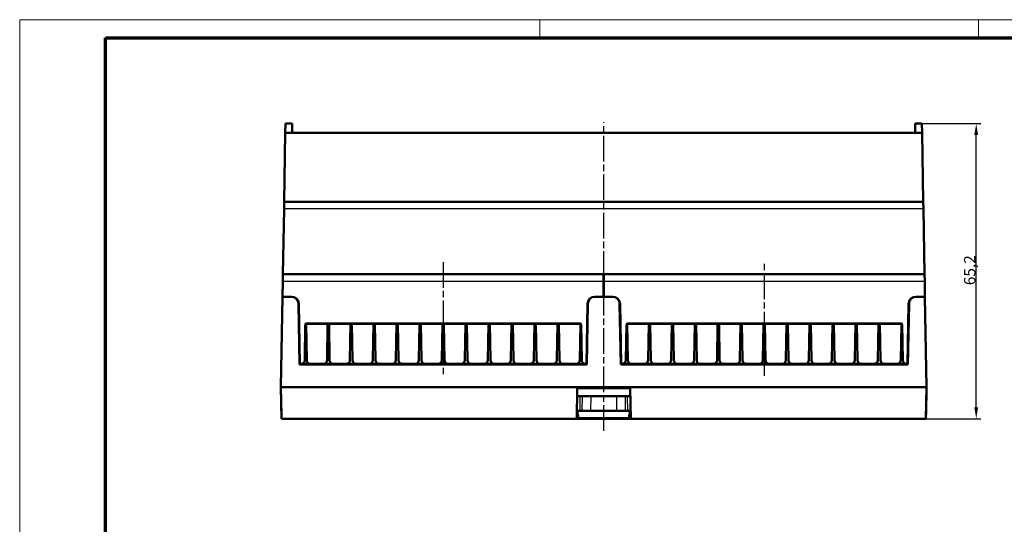
# Model space of a CAD drawing. Units: millimetres. Extents: x 1 to 593, y 1 to 419.
# Drawn here: x 1 to 219, y 308 to 419 of the extents above; entities that cross this region are included whole.
import ezdxf

# ---------------------------------------------------------------- set-up
doc = ezdxf.new("R2010")
doc.units = ezdxf.units.MM
doc.linetypes.add('CHAIN', pattern=[0.3543, 0.2362, -0.0295, 0.0591, -0.0295])
doc.linetypes.add('DASH_DOT', pattern=[0.37, 0.24, -0.06, 0.01, -0.06])
doc.layers.get('0').update_dxf_attribs({"lineweight": 25})
for name, color, linetype, lineweight in [('Bemaßung (ISO)', 1, 'Continuous', 25), ('Mittellinie (ISO)', 1, 'DASH_DOT', 25), ('Rahmen (ISO)', 7, 'Continuous', 70), ('Sichtbar (ISO)', 7, 'Continuous', 50), ('Sichtbar schmal (ISO)', 1, 'Continuous', 25)]:
    doc.layers.add(name, color=color, linetype=linetype, lineweight=lineweight)
doc.styles.add('2_5', font='isocpeur.ttf', dxfattribs={"width": 1.1})
doc.dimstyles.new('Standard (DIN)', dxfattribs={"dimtxt": 2.5, "dimasz": 2.5, "dimexe": 1, "dimexo": 0, "dimgap": 0.2, "dimtad": 1, "dimdec": 6, "dimrnd": 1e-08, "dimtxsty": '2_5', "dimcen": 0.09, "dimdle": 7, "dimclrd": 256, "dimclre": 256, "dimclrt": 5, "dimadec": 6, "dimazin": 2, "dimtfac": 0.72, "dimtmove": 0, "dimatfit": 3, "dimfxl": 1, "dimtolj": 1, "dimlwd": -1, "dimlwe": -1, "dimarcsym": 0})

# ---------------------------------------------------------------- blocks, each defined once
blk = doc.blocks.new('Ränder Bopla-A2-Rahmen')
at = {"layer": 'Rahmen (ISO)', "color": 1, "lineweight": 18}
for p, q in [((593, 419), (1, 419)), ((1, 419), (1, 1)), ((116, 419), (116, 415)), ((213, 419), (213, 415))]:
    blk.add_line(p, q, dxfattribs=at)
at = {"layer": 'Rahmen (ISO)', "color": 91, "lineweight": 70}
for p, q in [((20, 415), (589, 415)), ((20, 5), (20, 415))]:
    blk.add_line(p, q, dxfattribs=at)
blk = doc.blocks.new('*D14')
at = {"layer": 'Bemaßung (ISO)'}
for p, q in [((200.52, 396.04), (213.52, 396.04)), ((212.52, 333.32), (212.52, 393.54)), ((201.39, 330.82), (213.52, 330.82))]:
    blk.add_line(p, q, dxfattribs=at)
for points in [[(212.1, 393.54), (212.93, 393.54), (212.52, 396.04)], [(212.1, 333.32), (212.93, 333.32), (212.52, 330.82)]]:
    blk.add_solid(points, dxfattribs=at)
at = {"layer": 'Defpoints', "color": 0}
for p in [(200.52, 396.04), (212.52, 396.04), (201.39, 330.82)]:
    blk.add_point(p, dxfattribs=at)
at = {"layer": 'Bemaßung (ISO)', "color": 5, "insert": (212.32, 360.34), "char_height": 2.5, "attachment_point": 7, "rotation": 90, "style": '2_5'}
blk.add_mtext('\\A1;65,2', dxfattribs=at)

msp = doc.modelspace()

# ---------------------------------------------------------------- linework, layer by layer
at = {"layer": 'Mittellinie (ISO)', "linetype": 'CHAIN', "ltscale": 23.990969}
for p, q in [((130.15, 328.18), (130.15, 396.34)), ((94.63, 365.46), (94.63, 340.29)), ((165.67, 340.29), (165.67, 365.05))]:
    msp.add_line(p, q, dxfattribs=at)
at = {"layer": 'Sichtbar (ISO)'}
for p, q in [((59.77, 396.04), (59.74, 394.04)), ((61.25, 396.04), (59.77, 396.04)), ((61.25, 394.04), (61.25, 396.04)), ((199.04, 394.04), (199.04, 396.04)), ((200.52, 396.04), (199.04, 396.04)), ((200.55, 394.04), (200.52, 396.04)), ((59.47, 378.79), (59.74, 394.04)), ((59.74, 394.04), (61.25, 394.04)), ((199.04, 394.04), (61.25, 394.04)), ((61.25, 394.04), (61.25, 394.04)), ((200.55, 394.04), (199.04, 394.04)), ((199.04, 394.04), (199.04, 394.04)), ((200.82, 378.79), (200.55, 394.04)), ((59.19, 362.79), (59.45, 377.21)), ((59.45, 377.21), (59.47, 378.79)), ((200.82, 378.79), (59.47, 378.79)), ((200.85, 377.21), (200.82, 378.79)), ((201.1, 362.79), (200.85, 377.21)), ((59.16, 361.21), (59.18, 362.79)), ((59.16, 361.21), (59.18, 362.79)), ((59.18, 362.79), (130.11, 362.79)), ((59.18, 362.79), (130.11, 362.79)), ((130.13, 361.21), (130.11, 362.79)), ((130.13, 361.21), (130.11, 362.79)), ((130.16, 361.21), (130.18, 362.79)), ((130.16, 361.21), (130.18, 362.79)), ((130.18, 362.79), (201.11, 362.79)), ((130.18, 362.79), (201.11, 362.79)), ((201.13, 361.21), (201.11, 362.79)), ((201.13, 361.21), (201.11, 362.79)), ((59.11, 357.79), (59.16, 361.03)), ((59.13, 357.79), (59.16, 361.21)), ((59.13, 357.79), (59.16, 361.21)), ((130.16, 357.79), (130.13, 361.21)), ((130.13, 357.79), (130.16, 361.21)), ((130.16, 357.79), (130.13, 361.21)), ((130.13, 357.79), (130.16, 361.21)), ((201.16, 357.79), (201.13, 361.21)), ((201.16, 357.79), (201.13, 361.21)), ((201.19, 357.79), (201.13, 361.03)), ((59.11, 357.79), (58.76, 337.79)), ((61.03, 357.79), (59.11, 357.79)), ((61.15, 357.79), (61.03, 357.79)), ((61.15, 357.79), (61.03, 357.79)), ((62.05, 357.42), (62.05, 357.51)), ((62.05, 357.42), (62.05, 357.51)), ((127.24, 357.46), (127.24, 357.51)), ((127.24, 357.46), (127.24, 357.51)), ((128.14, 357.79), (128.22, 357.79)), ((128.14, 357.79), (128.22, 357.79)), ((132.07, 357.79), (128.22, 357.79)), ((132.15, 357.79), (132.07, 357.79)), ((132.15, 357.79), (132.07, 357.79)), ((133.05, 357.46), (133.05, 357.51)), ((133.05, 357.46), (133.05, 357.51)), ((198.24, 357.42), (198.24, 357.51)), ((198.24, 357.42), (198.24, 357.51)), ((199.14, 357.79), (199.26, 357.79)), ((199.14, 357.79), (199.26, 357.79)), ((199.26, 357.79), (201.19, 357.79)), ((201.19, 357.79), (201.53, 337.79)), ((62.59, 356.58), (62.59, 356.89)), ((62.63, 356.21), (62.87, 342.79)), ((62.75, 356.21), (62.98, 342.99)), ((62.75, 356.21), (62.98, 342.99)), ((126.54, 356.21), (126.31, 342.99)), ((126.54, 356.21), (126.31, 342.99)), ((126.38, 342.79), (126.62, 356.21)), ((126.66, 356.8), (126.67, 356.58)), ((133.63, 356.8), (133.62, 356.58)), ((133.91, 342.79), (133.67, 356.21)), ((133.75, 356.21), (133.98, 342.99)), ((133.75, 356.21), (133.98, 342.99)), ((197.54, 356.21), (197.31, 342.99)), ((197.54, 356.21), (197.31, 342.99)), ((197.66, 356.21), (197.42, 342.79)), ((197.71, 356.58), (197.7, 356.89)), ((64.16, 351.69), (64.03, 343.77)), ((64.32, 351.79), (69.1, 351.79)), ((64.46, 343.77), (64.32, 351.79)), ((64.36, 351.89), (124.93, 351.89)), ((69.1, 351.79), (68.96, 343.77)), ((69.4, 351.79), (74.18, 351.79)), ((69.54, 343.77), (69.4, 351.79)), ((74.18, 351.79), (74.04, 343.77)), ((74.48, 351.79), (79.26, 351.79)), ((74.62, 343.77), (74.48, 351.79)), ((79.26, 351.79), (79.12, 343.77)), ((79.56, 351.79), (84.34, 351.79)), ((79.7, 343.77), (79.56, 351.79)), ((84.34, 351.79), (84.2, 343.77)), ((84.64, 351.79), (89.42, 351.79)), ((84.78, 343.77), (84.64, 351.79)), ((89.42, 351.79), (89.28, 343.77)), ((89.72, 351.79), (94.5, 351.79)), ((89.86, 343.77), (89.72, 351.79)), ((94.5, 351.79), (94.36, 343.77)), ((94.8, 351.79), (99.58, 351.79)), ((94.94, 343.77), (94.8, 351.79)), ((99.58, 351.79), (99.44, 343.77)), ((99.88, 351.79), (104.66, 351.79)), ((100.02, 343.77), (99.88, 351.79)), ((104.66, 351.79), (104.52, 343.77)), ((104.96, 351.79), (109.74, 351.79)), ((105.1, 343.77), (104.96, 351.79)), ((109.74, 351.79), (109.6, 343.77)), ((110.04, 351.79), (114.82, 351.79)), ((110.18, 343.77), (110.04, 351.79)), ((114.82, 351.79), (114.68, 343.77)), ((115.12, 351.79), (119.9, 351.79)), ((115.26, 343.77), (115.12, 351.79)), ((119.9, 351.79), (119.76, 343.77)), ((120.2, 351.79), (124.98, 351.79)), ((120.34, 343.77), (120.2, 351.79)), ((124.98, 351.79), (124.84, 343.77)), ((125.13, 351.69), (125.27, 343.77)), ((135.16, 351.69), (135.03, 343.77)), ((135.32, 351.79), (140.1, 351.79)), ((135.46, 343.77), (135.32, 351.79)), ((135.36, 351.89), (195.93, 351.89)), ((140.1, 351.79), (139.96, 343.77)), ((140.4, 351.79), (145.18, 351.79)), ((140.54, 343.77), (140.4, 351.79)), ((145.18, 351.79), (145.04, 343.77)), ((145.48, 351.79), (150.26, 351.79)), ((145.62, 343.77), (145.48, 351.79)), ((150.26, 351.79), (150.12, 343.77)), ((150.56, 351.79), (155.34, 351.79)), ((150.7, 343.77), (150.56, 351.79)), ((155.34, 351.79), (155.2, 343.77)), ((155.64, 351.79), (160.42, 351.79)), ((155.78, 343.77), (155.64, 351.79)), ((160.42, 351.79), (160.28, 343.77)), ((160.72, 351.79), (165.5, 351.79)), ((160.86, 343.77), (160.72, 351.79)), ((165.5, 351.79), (165.36, 343.77)), ((165.8, 351.79), (170.58, 351.79)), ((165.94, 343.77), (165.8, 351.79)), ((170.58, 351.79), (170.44, 343.77)), ((170.88, 351.79), (175.66, 351.79)), ((171.02, 343.77), (170.88, 351.79)), ((175.66, 351.79), (175.52, 343.77)), ((175.96, 351.79), (180.74, 351.79)), ((176.1, 343.77), (175.96, 351.79)), ((180.74, 351.79), (180.6, 343.77)), ((181.04, 351.79), (185.82, 351.79)), ((181.18, 343.77), (181.04, 351.79)), ((185.82, 351.79), (185.68, 343.77)), ((186.12, 351.79), (190.9, 351.79)), ((186.26, 343.77), (186.12, 351.79)), ((190.9, 351.79), (190.76, 343.77)), ((191.2, 351.79), (195.98, 351.79)), ((191.34, 343.77), (191.2, 351.79)), ((195.98, 351.79), (195.84, 343.77)), ((196.13, 351.69), (196.27, 343.77)), ((62.87, 342.79), (126.38, 342.79)), ((62.98, 342.99), (65.26, 342.99)), ((63.23, 342.99), (62.98, 342.99)), ((65.26, 342.99), (68.16, 342.99)), ((65.26, 342.99), (65.26, 342.99)), ((66.26, 342.99), (66.26, 342.79)), ((67.16, 342.79), (67.16, 342.99)), ((68.16, 342.99), (70.34, 342.99)), ((68.16, 342.99), (68.16, 342.99)), ((70.34, 342.99), (73.24, 342.99)), ((70.34, 342.99), (70.34, 342.99)), ((71.34, 342.99), (71.34, 342.79)), ((72.24, 342.79), (72.24, 342.99)), ((73.24, 342.99), (75.42, 342.99)), ((73.24, 342.99), (73.24, 342.99)), ((75.42, 342.99), (78.32, 342.99)), ((75.42, 342.99), (75.42, 342.99)), ((76.42, 342.99), (76.42, 342.79)), ((77.32, 342.79), (77.32, 342.99)), ((78.32, 342.99), (80.5, 342.99)), ((78.32, 342.99), (78.32, 342.99)), ((80.5, 342.99), (83.4, 342.99)), ((80.5, 342.99), (80.5, 342.99)), ((81.5, 342.99), (81.5, 342.79)), ((82.4, 342.79), (82.4, 342.99)), ((83.4, 342.99), (85.58, 342.99)), ((83.4, 342.99), (83.4, 342.99)), ((85.58, 342.99), (88.48, 342.99)), ((85.58, 342.99), (85.58, 342.99)), ((86.58, 342.99), (86.58, 342.79)), ((87.48, 342.79), (87.48, 342.99)), ((88.48, 342.99), (90.66, 342.99)), ((88.48, 342.99), (88.48, 342.99)), ((90.66, 342.99), (93.56, 342.99)), ((90.66, 342.99), (90.66, 342.99)), ((91.66, 342.99), (91.66, 342.79)), ((92.56, 342.79), (92.56, 342.99)), ((93.56, 342.99), (95.74, 342.99)), ((93.56, 342.99), (93.56, 342.99)), ((95.74, 342.99), (98.64, 342.99)), ((95.74, 342.99), (95.74, 342.99)), ((96.74, 342.99), (96.74, 342.79)), ((97.64, 342.79), (97.64, 342.99)), ((98.64, 342.99), (100.82, 342.99)), ((98.64, 342.99), (98.64, 342.99)), ((100.82, 342.99), (103.72, 342.99)), ((100.82, 342.99), (100.82, 342.99)), ((101.82, 342.99), (101.82, 342.79)), ((102.72, 342.79), (102.72, 342.99)), ((103.72, 342.99), (105.9, 342.99)), ((103.72, 342.99), (103.72, 342.99)), ((105.9, 342.99), (108.8, 342.99)), ((105.9, 342.99), (105.9, 342.99)), ((106.9, 342.99), (106.9, 342.79)), ((107.8, 342.79), (107.8, 342.99)), ((108.8, 342.99), (110.98, 342.99)), ((108.8, 342.99), (108.8, 342.99)), ((110.98, 342.99), (113.88, 342.99)), ((110.98, 342.99), (110.98, 342.99)), ((111.98, 342.99), (111.98, 342.79)), ((112.88, 342.79), (112.88, 342.99)), ((113.88, 342.99), (116.06, 342.99)), ((113.88, 342.99), (113.88, 342.99)), ((116.06, 342.99), (118.96, 342.99)), ((116.06, 342.99), (116.06, 342.99)), ((117.06, 342.99), (117.06, 342.79)), ((117.96, 342.79), (117.96, 342.99)), ((118.96, 342.99), (121.14, 342.99)), ((118.96, 342.99), (118.96, 342.99)), ((121.14, 342.99), (124.04, 342.99)), ((121.14, 342.99), (121.14, 342.99)), ((122.14, 342.99), (122.14, 342.79)), ((123.04, 342.79), (123.04, 342.99)), ((124.04, 342.99), (126.31, 342.99)), ((124.04, 342.99), (124.04, 342.99)), ((126.07, 342.99), (126.31, 342.99)), ((197.42, 342.79), (133.91, 342.79)), ((133.98, 342.99), (136.26, 342.99)), ((134.23, 342.99), (133.98, 342.99)), ((136.26, 342.99), (139.16, 342.99)), ((136.26, 342.99), (136.26, 342.99)), ((137.26, 342.99), (137.26, 342.79)), ((138.16, 342.79), (138.16, 342.99)), ((139.16, 342.99), (141.34, 342.99)), ((139.16, 342.99), (139.16, 342.99)), ((141.34, 342.99), (144.24, 342.99)), ((141.34, 342.99), (141.34, 342.99)), ((142.34, 342.99), (142.34, 342.79)), ((143.24, 342.79), (143.24, 342.99)), ((144.24, 342.99), (146.42, 342.99)), ((144.24, 342.99), (144.24, 342.99)), ((146.42, 342.99), (149.32, 342.99)), ((146.42, 342.99), (146.42, 342.99)), ((147.42, 342.99), (147.42, 342.79)), ((148.32, 342.79), (148.32, 342.99)), ((149.32, 342.99), (151.5, 342.99)), ((149.32, 342.99), (149.32, 342.99)), ((151.5, 342.99), (154.4, 342.99)), ((151.5, 342.99), (151.5, 342.99)), ((152.5, 342.99), (152.5, 342.79)), ((153.4, 342.79), (153.4, 342.99)), ((154.4, 342.99), (156.58, 342.99)), ((154.4, 342.99), (154.4, 342.99)), ((156.58, 342.99), (159.48, 342.99)), ((156.58, 342.99), (156.58, 342.99)), ((157.58, 342.99), (157.58, 342.79)), ((158.48, 342.79), (158.48, 342.99)), ((159.48, 342.99), (161.66, 342.99)), ((159.48, 342.99), (159.48, 342.99)), ((161.66, 342.99), (164.56, 342.99)), ((161.66, 342.99), (161.66, 342.99)), ((162.66, 342.99), (162.66, 342.79)), ((163.56, 342.79), (163.56, 342.99)), ((164.56, 342.99), (166.74, 342.99)), ((164.56, 342.99), (164.56, 342.99)), ((166.74, 342.99), (169.64, 342.99)), ((166.74, 342.99), (166.74, 342.99)), ((167.74, 342.99), (167.74, 342.79)), ((168.64, 342.79), (168.64, 342.99)), ((169.64, 342.99), (171.82, 342.99)), ((169.64, 342.99), (169.64, 342.99)), ((171.82, 342.99), (174.72, 342.99)), ((171.82, 342.99), (171.82, 342.99)), ((172.82, 342.99), (172.82, 342.79)), ((173.72, 342.79), (173.72, 342.99)), ((174.72, 342.99), (176.9, 342.99)), ((174.72, 342.99), (174.72, 342.99)), ((176.9, 342.99), (179.8, 342.99)), ((176.9, 342.99), (176.9, 342.99)), ((177.9, 342.99), (177.9, 342.79)), ((178.8, 342.79), (178.8, 342.99)), ((179.8, 342.99), (181.98, 342.99)), ((179.8, 342.99), (179.8, 342.99)), ((181.98, 342.99), (184.88, 342.99)), ((181.98, 342.99), (181.98, 342.99)), ((182.98, 342.99), (182.98, 342.79)), ((183.88, 342.79), (183.88, 342.99)), ((184.88, 342.99), (187.06, 342.99)), ((184.88, 342.99), (184.88, 342.99)), ((187.06, 342.99), (189.96, 342.99)), ((187.06, 342.99), (187.06, 342.99)), ((188.06, 342.99), (188.06, 342.79)), ((188.96, 342.79), (188.96, 342.99)), ((189.96, 342.99), (192.14, 342.99)), ((189.96, 342.99), (189.96, 342.99)), ((192.14, 342.99), (195.04, 342.99)), ((192.14, 342.99), (192.14, 342.99)), ((193.14, 342.99), (193.14, 342.79)), ((194.04, 342.79), (194.04, 342.99)), ((195.04, 342.99), (197.31, 342.99)), ((195.04, 342.99), (195.04, 342.99)), ((197.07, 342.99), (197.31, 342.99)), ((58.76, 337.79), (58.86, 331.79)), ((201.53, 337.79), (58.76, 337.79)), ((58.89, 330.82), (58.77, 337.79)), ((58.78, 337.79), (58.9, 330.82)), ((124.18, 330.82), (124.29, 337.61)), ((136, 337.61), (124.29, 337.61)), ((136, 337.61), (136.12, 330.82)), ((201.39, 330.82), (201.52, 337.79)), ((201.53, 337.79), (201.4, 330.82)), ((201.53, 337.79), (201.43, 331.79)), ((136.03, 335.8), (124.26, 335.8)), ((124.97, 335.8), (124.26, 335.8)), ((125.36, 335.8), (124.97, 335.8)), ((125.36, 335.8), (127.35, 335.8)), ((127.14, 335.8), (127.14, 335.8)), ((132.94, 335.8), (127.35, 335.8)), ((128.75, 335.8), (128.75, 335.8)), ((131.54, 335.8), (131.54, 335.8)), ((132.94, 335.8), (134.93, 335.8)), ((133.15, 335.8), (133.15, 335.8)), ((135.32, 335.8), (134.93, 335.8)), ((136.03, 335.8), (135.32, 335.8)), ((58.86, 331.79), (58.87, 331.79)), ((124.21, 332.55), (124.92, 332.55)), ((124.28, 332.55), (124.57, 330.95)), ((135.73, 330.95), (124.57, 330.95)), ((124.92, 332.55), (125.3, 332.55)), ((127.29, 332.55), (125.3, 332.55)), ((127.29, 332.55), (133, 332.55)), ((134.99, 332.55), (133, 332.55)), ((134.99, 332.55), (135.37, 332.55)), ((135.37, 332.55), (136.09, 332.55)), ((135.73, 330.95), (136.01, 332.55)), ((201.43, 331.79), (201.42, 331.79)), ((58.89, 330.82), (58.9, 330.82)), ((58.9, 330.82), (124.18, 330.82)), ((124.18, 330.82), (136.12, 330.82)), ((201.39, 330.82), (136.12, 330.82)), ((201.39, 330.82), (201.4, 330.82))]:
    msp.add_line(p, q, dxfattribs=at)
for centre, radius, start, end in [((61.03, 356.19), 1.6, 1, 90), ((61.15, 356.19), 1.6, 1, 90), ((61.15, 356.19), 1.6, 1, 90), ((128.14, 356.19), 1.6, 90, 179), ((128.14, 356.19), 1.6, 90, 179), ((128.22, 356.19), 1.6, 90, 179), ((132.07, 356.19), 1.6, 1, 90), ((132.15, 356.19), 1.6, 1, 90), ((132.15, 356.19), 1.6, 1, 90), ((199.14, 356.19), 1.6, 90, 179), ((199.14, 356.19), 1.6, 90, 179), ((199.26, 356.19), 1.6, 90, 179), ((64.36, 351.69), 0.2, 90, 179), ((124.93, 351.69), 0.2, 1, 90), ((135.36, 351.69), 0.2, 90, 179), ((195.93, 351.69), 0.2, 1, 90), ((63.23, 343.79), 0.8, 270, 359), ((126.07, 343.79), 0.8, 181, 270), ((134.23, 343.79), 0.8, 270, 359), ((197.07, 343.79), 0.8, 181, 270)]:
    msp.add_arc(centre, radius, start, end, dxfattribs=at)
for centre, major_axis, start_param, end_param in [((65.26, 343.79), (-0.568, 0.563), 0.798485, 2.351833), ((68.16, 343.79), (-0.568, -0.563), 0.789759, 2.343108), ((70.34, 343.79), (-0.568, 0.563), 0.798485, 2.351833), ((73.24, 343.79), (-0.568, -0.563), 0.789759, 2.343108), ((75.42, 343.79), (-0.568, 0.563), 0.798485, 2.351833), ((78.32, 343.79), (-0.568, -0.563), 0.789759, 2.343108), ((80.5, 343.79), (-0.568, 0.563), 0.798485, 2.351833), ((83.4, 343.79), (-0.568, -0.563), 0.789759, 2.343108), ((85.58, 343.79), (-0.568, 0.563), 0.798485, 2.351833), ((88.48, 343.79), (-0.568, -0.563), 0.789759, 2.343108), ((90.66, 343.79), (-0.568, 0.563), 0.798485, 2.351833), ((93.56, 343.79), (-0.568, -0.563), 0.789759, 2.343108), ((95.74, 343.79), (-0.568, 0.563), 0.798485, 2.351833), ((98.64, 343.79), (-0.568, -0.563), 0.789759, 2.343108), ((100.82, 343.79), (-0.568, 0.563), 0.798485, 2.351833), ((103.72, 343.79), (-0.568, -0.563), 0.789759, 2.343108), ((105.9, 343.79), (-0.568, 0.563), 0.798485, 2.351833), ((108.8, 343.79), (-0.568, -0.563), 0.789759, 2.343108), ((110.98, 343.79), (-0.568, 0.563), 0.798485, 2.351833), ((113.88, 343.79), (-0.568, -0.563), 0.789759, 2.343108), ((116.06, 343.79), (-0.568, 0.563), 0.798485, 2.351833), ((118.96, 343.79), (-0.568, -0.563), 0.789759, 2.343108), ((121.14, 343.79), (-0.568, 0.563), 0.798485, 2.351833), ((124.04, 343.79), (-0.568, -0.563), 0.789759, 2.343108), ((136.26, 343.79), (-0.568, 0.563), 0.798485, 2.351833), ((139.16, 343.79), (-0.568, -0.563), 0.789759, 2.343108), ((141.34, 343.79), (-0.568, 0.563), 0.798485, 2.351833), ((144.24, 343.79), (-0.568, -0.563), 0.789759, 2.343108), ((146.42, 343.79), (-0.568, 0.563), 0.798485, 2.351833), ((149.32, 343.79), (-0.568, -0.563), 0.789759, 2.343108), ((151.5, 343.79), (-0.568, 0.563), 0.798485, 2.351833), ((154.4, 343.79), (-0.568, -0.563), 0.789759, 2.343108), ((156.58, 343.79), (-0.568, 0.563), 0.798485, 2.351833), ((159.48, 343.79), (-0.568, -0.563), 0.789759, 2.343108), ((161.66, 343.79), (-0.568, 0.563), 0.798485, 2.351833), ((164.56, 343.79), (-0.568, -0.563), 0.789759, 2.343108), ((166.74, 343.79), (-0.568, 0.563), 0.798485, 2.351833), ((169.64, 343.79), (-0.568, -0.563), 0.789759, 2.343108), ((171.82, 343.79), (-0.568, 0.563), 0.798485, 2.351833), ((174.72, 343.79), (-0.568, -0.563), 0.789759, 2.343108), ((176.9, 343.79), (-0.568, 0.563), 0.798485, 2.351833), ((179.8, 343.79), (-0.568, -0.563), 0.789759, 2.343108), ((181.98, 343.79), (-0.568, 0.563), 0.798485, 2.351833), ((184.88, 343.79), (-0.568, -0.563), 0.789759, 2.343108), ((187.06, 343.79), (-0.568, 0.563), 0.798485, 2.351833), ((189.96, 343.79), (-0.568, -0.563), 0.789759, 2.343108), ((192.14, 343.79), (-0.568, 0.563), 0.798485, 2.351833), ((195.04, 343.79), (-0.568, -0.563), 0.789759, 2.343108)]:
    msp.add_ellipse(centre, major_axis=major_axis, ratio=0.999995, start_param=start_param, end_param=end_param, dxfattribs=at)
at = {"layer": 'Sichtbar schmal (ISO)'}
for p, q in [((200.85, 377.21), (59.45, 377.21)), ((59.16, 361.21), (130.13, 361.21)), ((59.16, 361.21), (130.13, 361.21)), ((130.16, 361.21), (201.13, 361.21)), ((130.16, 361.21), (201.13, 361.21)), ((64.46, 343.77), (64.46, 343.77)), ((68.96, 343.77), (68.96, 343.77)), ((69.54, 343.77), (69.54, 343.77)), ((74.04, 343.77), (74.04, 343.77)), ((74.62, 343.77), (74.62, 343.77)), ((79.12, 343.77), (79.12, 343.77)), ((79.7, 343.77), (79.7, 343.77)), ((84.2, 343.77), (84.2, 343.77)), ((84.78, 343.77), (84.78, 343.77)), ((89.28, 343.77), (89.28, 343.77)), ((89.86, 343.77), (89.86, 343.77)), ((94.36, 343.77), (94.36, 343.77)), ((94.94, 343.77), (94.94, 343.77)), ((99.44, 343.77), (99.44, 343.77)), ((100.02, 343.77), (100.02, 343.77)), ((104.52, 343.77), (104.52, 343.77)), ((105.1, 343.77), (105.1, 343.77)), ((109.6, 343.77), (109.6, 343.77)), ((110.18, 343.77), (110.18, 343.77)), ((114.68, 343.77), (114.68, 343.77)), ((115.26, 343.77), (115.26, 343.77)), ((119.76, 343.77), (119.76, 343.77)), ((120.34, 343.77), (120.34, 343.77)), ((124.84, 343.77), (124.84, 343.77)), ((135.46, 343.77), (135.46, 343.77)), ((139.96, 343.77), (139.96, 343.77)), ((140.54, 343.77), (140.54, 343.77)), ((145.04, 343.77), (145.04, 343.77)), ((145.62, 343.77), (145.62, 343.77)), ((150.12, 343.77), (150.12, 343.77)), ((150.7, 343.77), (150.7, 343.77)), ((155.2, 343.77), (155.2, 343.77)), ((155.78, 343.77), (155.78, 343.77)), ((160.28, 343.77), (160.28, 343.77)), ((160.86, 343.77), (160.86, 343.77)), ((165.36, 343.77), (165.36, 343.77)), ((165.94, 343.77), (165.94, 343.77)), ((170.44, 343.77), (170.44, 343.77)), ((171.02, 343.77), (171.02, 343.77)), ((175.52, 343.77), (175.52, 343.77)), ((176.1, 343.77), (176.1, 343.77)), ((180.6, 343.77), (180.6, 343.77)), ((181.18, 343.77), (181.18, 343.77)), ((185.68, 343.77), (185.68, 343.77)), ((186.26, 343.77), (186.26, 343.77)), ((190.76, 343.77), (190.76, 343.77)), ((191.34, 343.77), (191.34, 343.77)), ((195.84, 343.77), (195.84, 343.77)), ((124.92, 332.55), (124.97, 335.8)), ((125.36, 335.8), (125.3, 332.55)), ((127.29, 332.55), (127.35, 335.8)), ((128.95, 335.8), (128.95, 335.8)), ((131.34, 335.8), (131.34, 335.8)), ((132.94, 335.8), (133, 332.55)), ((134.99, 332.55), (134.93, 335.8)), ((135.32, 335.8), (135.37, 332.55))]:
    msp.add_line(p, q, dxfattribs=at)

# ---------------------------------------------------------------- block references
msp.add_blockref('Ränder Bopla-A2-Rahmen', (0, 0))

# ---------------------------------------------------------------- dimensions: what is measured, and where the dimension line sits
at = {"layer": 'Bemaßung (ISO)'}
dim = msp.add_linear_dim(base=(212.52, 396.04), p1=(201.39, 330.82), p2=(200.52, 396.04), angle=90, dimstyle='Standard (DIN)', override={"dimgap": 0.2, "dimdec": 1, "dimtol": 0, "dimlim": 0, "dimtp": 0, "dimtm": 0, "dimtdec": 1, "dimtofl": 0, "dimatfit": 1}, dxfattribs=at)
dim.commit()
dim.dimension.update_dxf_attribs({"geometry": '*D14', "text_midpoint": (212.52, 363.43), "dimtype": 160})

doc.saveas('drawing.dxf')
